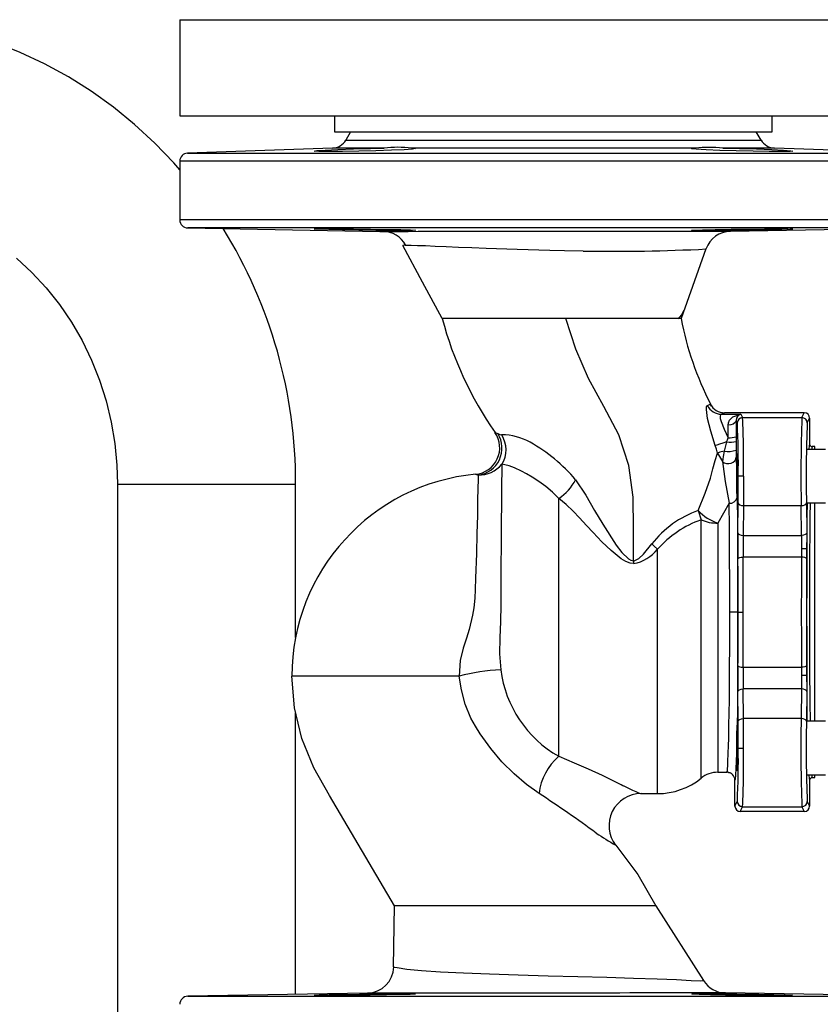
# Model space of a CAD drawing. Units: millimetres. Extents: x 0 to 11880, y 0 to 8400.
# Drawn here: x 5228 to 5378, y 6026 to 6211 of the extents above; entities that cross this region are included whole.
import ezdxf

# ---------------------------------------------------------------- set-up
doc = ezdxf.new("R2010")
doc.units = ezdxf.units.MM
doc.header["$LTSCALE"] = 20
doc.layers.add('AM_0', color=7, linetype='Continuous', lineweight=25)

msp = doc.modelspace()

# ---------------------------------------------------------------- linework, layer by layer
at = {"layer": 'AM_0'}
for p, q in [((5257.8, 6210.8), (5257.8, 6192.8)), ((5257.8, 6210.8), (5397.8, 6210.8)), ((5257.8, 6192.8), (5397.8, 6192.8)), ((5286.8, 6192.8), (5286.8, 6189.8)), ((5368.8, 6189.8), (5368.8, 6192.8)), ((5286.8, 6189.8), (5327.8, 6189.8)), ((5289.8, 6189.8), (5288.9, 6188.24)), ((5327.8, 6189.8), (5368.8, 6189.8)), ((5366.7, 6188.24), (5365.8, 6189.8)), ((5288.9, 6188.24), (5366.7, 6188.24)), ((5286.4, 6186.74), (5259.25, 6185.79)), ((5259.25, 6185.79), (5327.8, 6185.79)), ((5296.06, 6186.74), (5286.4, 6186.74)), ((5354.37, 6186.74), (5301.23, 6186.74)), ((5327.8, 6185.79), (5396.35, 6185.79)), ((5369.19, 6186.74), (5359.54, 6186.74)), ((5396.35, 6185.79), (5369.19, 6186.74)), ((5257.8, 6184.29), (5257.8, 6173.27)), ((5397.8, 6184.29), (5257.8, 6184.29)), ((5397.8, 6173.27), (5257.8, 6173.27)), ((5259.27, 6171.77), (5295.27, 6171.14)), ((5396.32, 6171.77), (5259.27, 6171.77)), ((5360.98, 6171.15), (5396.32, 6171.77)), ((5361, 6171.15), (5360.98, 6171.15)), ((5356.38, 6167.84), (5351.72, 6154.8)), ((5351.72, 6154.8), (5330.1, 6154.8)), ((5356.67, 6138.49), (5357.14, 6138.76)), ((5357.19, 6138.79), (5357.14, 6138.76)), ((5357.42, 6138.41), (5357.19, 6138.79)), ((5359.87, 6137.15), (5359.28, 6136.88)), ((5359.28, 6136.88), (5362.93, 6136.88)), ((5374.8, 6137.15), (5359.87, 6137.15)), ((5362.02, 6135.7), (5362.25, 6135.25)), ((5362.93, 6136.88), (5363.25, 6136.24)), ((5363.25, 6136.24), (5374.35, 6136.24)), ((5374.35, 6136.24), (5374.8, 6137.15)), ((5375.35, 6135.25), (5375.8, 6136.15)), ((5375.8, 6136.15), (5375.8, 6131.3)), ((5362.04, 6132.66), (5362.04, 6131.78)), ((5360.24, 6131.68), (5359.79, 6129.96)), ((5362.04, 6131.78), (5362.05, 6130.17)), ((5378.8, 6130.25), (5375.35, 6130.25)), ((5376.3, 6130.8), (5376.28, 6130.78)), ((5376.8, 6130.8), (5376.3, 6130.8)), ((5376.8, 6130.25), (5376.8, 6130.8)), ((5358.53, 6129.61), (5359.46, 6128.02)), ((5363.42, 6125.25), (5362.42, 6125.25)), ((5246.1, 6123.8), (5246.1, 5996.8)), ((5246.1, 6123.8), (5279.5, 6123.8)), ((5279.5, 6095.06), (5279.5, 6123.8)), ((5328.8, 6072.79), (5328.8, 6121.09)), ((5360.7, 6120.21), (5358.61, 6116.47)), ((5362.34, 6114.68), (5362.39, 6120.25)), ((5363.39, 6119.75), (5363.34, 6114.18)), ((5363.39, 6119.75), (5374.2, 6119.75)), ((5374.26, 6114.18), (5374.2, 6119.75)), ((5375.2, 6120.25), (5375.26, 6114.68)), ((5375.38, 6120.25), (5378.8, 6120.25)), ((5376.8, 6079.34), (5376.8, 6120.25)), ((5354.91, 6118.83), (5355.47, 6117.09)), ((5355.47, 6068.68), (5355.47, 6117.09)), ((5358.61, 6116.47), (5358.61, 6069.8)), ((5363.34, 6114.18), (5374.26, 6114.18)), ((5374.27, 6111.68), (5374.27, 6110.11)), ((5375.27, 6111.68), (5374.27, 6111.68)), ((5375.27, 6111.68), (5375.27, 6109.8)), ((5347.3, 6065.8), (5347.3, 6111.59)), ((5374.27, 6110.11), (5363.33, 6110.11)), ((5342.8, 6109.44), (5342.8, 6108.88)), ((5362.35, 6099.8), (5360.85, 6099.8)), ((5362.36, 6099.8), (5363.36, 6099.8)), ((5375.27, 6089.79), (5375.27, 6087.91)), ((5310.13, 6087.8), (5278.8, 6087.8)), ((5363.33, 6089.48), (5374.27, 6089.48)), ((5374.27, 6089.48), (5374.27, 6087.91)), ((5375.27, 6087.91), (5374.27, 6087.91)), ((5362.39, 6079.34), (5362.34, 6084.91)), ((5363.39, 6079.84), (5363.34, 6085.41)), ((5374.26, 6085.41), (5363.34, 6085.41)), ((5374.26, 6085.41), (5374.2, 6079.84)), ((5375.26, 6084.91), (5375.2, 6079.34)), ((5279.5, 6028.17), (5279.5, 6080.87)), ((5374.2, 6079.84), (5363.39, 6079.84)), ((5378.8, 6079.34), (5375.35, 6079.34)), ((5362.42, 6074.34), (5363.42, 6074.34)), ((5358.61, 6069.8), (5360.3, 6069.8)), ((5375.35, 6069.34), (5378.8, 6069.34)), ((5376.8, 6068.8), (5376.8, 6069.34)), ((5361.8, 6063.44), (5361.8, 6068.3)), ((5375.8, 6068.3), (5375.8, 6063.44)), ((5376.28, 6068.84), (5376.3, 6068.8)), ((5376.3, 6068.8), (5376.28, 6068.82)), ((5376.3, 6068.8), (5376.8, 6068.8)), ((5344.21, 6065.8), (5347.3, 6065.8)), ((5361.8, 6063.44), (5362.25, 6064.35)), ((5375.35, 6064.35), (5375.8, 6063.44)), ((5362.8, 6062.44), (5363.25, 6063.35)), ((5374.8, 6062.44), (5362.8, 6062.44)), ((5363.25, 6063.35), (5374.35, 6063.35)), ((5374.35, 6063.35), (5374.8, 6062.44)), ((5297.86, 6033.35), (5298, 6044.8)), ((5347, 6044.8), (5355.91, 6030.77)), ((5292.95, 6028.41), (5259.27, 6027.82)), ((5259.27, 6027.82), (5396.32, 6027.82)), ((5396.32, 6027.82), (5360.04, 6028.45))]:
    msp.add_line(p, q, dxfattribs=at)
at = {"layer": 'AM_0', "flags": 128}
for points in [[(5257.8, 6182.64), (5256.66, 6183.98), (5253.09, 6187.69), (5249.32, 6191.17), (5245.36, 6194.41), (5241.22, 6197.39), (5236.92, 6200.1), (5232.47, 6202.53), (5227.89, 6204.67), (5223.2, 6206.52)], [(5301.23, 6186.74), (5301.76, 6186.7), (5301.94, 6186.65), (5301.41, 6186.55), (5299.86, 6186.44), (5297.47, 6186.33), (5294.52, 6186.24), (5291.33, 6186.17), (5288.27, 6186.12), (5285.68, 6186.11), (5283.86, 6186.12), (5282.99, 6186.17), (5282.94, 6186.19), (5283.48, 6186.27), (5285.03, 6186.37), (5287.41, 6186.48), (5290.36, 6186.59), (5293.55, 6186.68), (5296.06, 6186.74)], [(5359.54, 6186.74), (5362.65, 6186.67), (5365.82, 6186.57), (5368.69, 6186.46), (5370.93, 6186.35), (5372.3, 6186.25), (5372.65, 6186.19), (5372.12, 6186.13), (5370.57, 6186.11), (5368.19, 6186.11), (5365.24, 6186.15), (5362.06, 6186.21), (5359, 6186.3), (5356.4, 6186.41), (5354.57, 6186.52), (5353.71, 6186.62), (5353.65, 6186.65), (5353.84, 6186.7), (5354.37, 6186.74)], [(5282.94, 6171.57), (5283.48, 6171.6), (5285.02, 6171.61), (5287.41, 6171.61), (5290.36, 6171.59), (5293.54, 6171.56), (5296.6, 6171.51), (5299.2, 6171.46), (5301.03, 6171.41), (5301.89, 6171.35), (5301.94, 6171.34), (5301.41, 6171.3), (5299.86, 6171.28), (5297.48, 6171.29), (5294.53, 6171.31), (5291.35, 6171.35), (5288.28, 6171.41), (5285.69, 6171.46), (5283.86, 6171.52), (5283, 6171.56), (5282.94, 6171.57)], [(5295.89, 6171.14), (5296.1, 6171.14), (5296.77, 6171.14), (5297.64, 6171.14), (5298.98, 6171.14), (5300.6, 6171.14), (5302.48, 6171.15), (5304.62, 6171.15), (5306.07, 6171.15), (5307.86, 6171.15), (5309.52, 6171.15), (5311.71, 6171.15), (5313.61, 6171.15), (5315.18, 6171.15), (5319.54, 6171.15), (5323.78, 6171.16), (5327.8, 6171.16)], [(5327.8, 6171.16), (5329.87, 6171.16), (5332.15, 6171.16), (5334.31, 6171.16), (5337.47, 6171.16), (5340.56, 6171.16), (5343.37, 6171.16), (5346.13, 6171.16), (5347.93, 6171.16), (5349.66, 6171.16), (5351.32, 6171.16), (5354.11, 6171.16), (5356.49, 6171.16), (5358.41, 6171.15), (5359.76, 6171.15), (5360.65, 6171.15), (5361, 6171.15)], [(5372.65, 6171.57), (5372.12, 6171.53), (5370.57, 6171.48), (5368.19, 6171.42), (5365.24, 6171.37), (5362.05, 6171.32), (5358.99, 6171.29), (5356.4, 6171.28), (5354.57, 6171.29), (5353.71, 6171.32), (5353.65, 6171.34), (5354.19, 6171.39), (5355.74, 6171.44), (5358.12, 6171.5), (5361.07, 6171.55), (5364.26, 6171.58), (5367.32, 6171.6), (5369.91, 6171.61), (5371.74, 6171.6), (5372.6, 6171.58), (5372.65, 6171.57)], [(5299.57, 6168.51), (5299.57, 6168.51), (5299.57, 6168.51)], [(5306.96, 6154.8), (5303.26, 6161.65), (5299.57, 6168.51)], [(5333.36, 6167.44), (5329.88, 6167.51), (5327.15, 6167.58), (5321.01, 6167.75), (5315.21, 6167.94), (5312.5, 6168.04), (5309.99, 6168.14), (5307.7, 6168.24), (5305.62, 6168.33), (5303.83, 6168.4), (5302.33, 6168.45), (5301.14, 6168.49), (5300.27, 6168.52), (5300.11, 6168.52)], [(5356.38, 6167.84), (5356.38, 6167.84), (5356.38, 6167.84)], [(5227.22, 6166.14), (5230.1, 6163.46), (5232.78, 6160.56), (5235.25, 6157.44), (5237.49, 6154.14), (5239.5, 6150.66), (5241.25, 6147.03), (5242.75, 6143.26), (5243.98, 6139.38), (5244.93, 6135.42), (5245.6, 6131.39), (5245.99, 6127.31), (5246.1, 6123.8)], [(5351.2, 6154.77), (5351.82, 6155.43), (5352.28, 6156.35)], [(5330.1, 6154.8), (5326.82, 6154.8), (5323.55, 6154.8), (5320.27, 6154.8), (5317.17, 6154.8), (5314.57, 6154.8), (5312.32, 6154.8), (5309.82, 6154.79), (5308.02, 6154.8), (5307.3, 6154.8), (5306.96, 6154.8)], [(5342.8, 6109.44), (5342.8, 6115.38), (5342.76, 6121.32), (5341.95, 6127.28), (5340.08, 6133.03), (5337.26, 6138.31), (5334.38, 6143.54), (5331.97, 6149.06), (5330.1, 6154.8)], [(5358.12, 6130.99), (5357.28, 6133.69), (5356.67, 6136.06), (5356.45, 6137.74), (5356.49, 6138.27), (5356.67, 6138.49)], [(5359.28, 6136.88), (5359.08, 6136.76), (5359.01, 6136.49), (5359.04, 6136.07), (5359.2, 6135.49), (5359.76, 6134.08), (5360.54, 6132.48)], [(5360.52, 6134.82), (5360.58, 6135.29), (5360.79, 6135.75), (5361.39, 6136.37), (5362.93, 6136.88)], [(5362.02, 6135.7), (5361.87, 6135.33), (5361.47, 6135.03), (5361.02, 6134.88), (5360.52, 6134.82)], [(5362.02, 6135.7), (5362.03, 6134.26), (5362.04, 6132.66)], [(5360.54, 6132.48), (5360.53, 6133.69), (5360.52, 6134.82)], [(5316.85, 6133.46), (5317.01, 6133.4), (5317.37, 6133.24)], [(5317.37, 6133.24), (5317.74, 6133.07), (5318.1, 6133.01)], [(5360.24, 6131.68), (5360.39, 6132.08), (5360.54, 6132.48)], [(5360.24, 6131.68), (5359.53, 6131.45), (5358.91, 6131.25), (5358.43, 6131.09), (5358.12, 6130.99)], [(5358.53, 6129.61), (5358.33, 6130.3), (5358.12, 6130.99)], [(5376.28, 6130.78), (5376.09, 6130.84), (5376.04, 6130.87)], [(5354.91, 6118.83), (5356.21, 6122.07), (5357.21, 6124.91), (5357.69, 6126.64), (5358.11, 6128.23), (5358.53, 6129.61)], [(5359.79, 6129.96), (5359, 6129.74), (5358.53, 6129.61)], [(5359.79, 6129.96), (5359.62, 6128.95), (5359.53, 6128.45), (5359.46, 6128.02)], [(5359.46, 6128.02), (5359.81, 6127.8), (5360.22, 6127.67), (5360.67, 6127.65), (5361.1, 6127.73), (5361.49, 6127.91), (5361.79, 6128.17), (5361.99, 6128.49), (5362.06, 6128.84)], [(5362.06, 6128.84), (5362.11, 6126.44), (5362.15, 6124.01), (5362.2, 6121.23)], [(5318.12, 6127.49), (5318.1, 6125.54), (5318.09, 6124.59), (5318.08, 6123.49), (5318.07, 6122.23), (5318.07, 6121.64), (5318.06, 6121), (5318.05, 6120.32), (5318.05, 6119.58), (5318.04, 6118.8), (5318.03, 6117.96), (5318.03, 6117.27), (5318.02, 6116.21), (5318.01, 6115.28), (5318, 6114.16), (5317.99, 6112.83), (5317.98, 6111.15), (5317.97, 6109.63), (5317.96, 6108.28), (5317.95, 6107.13), (5317.94, 6105.06), (5317.93, 6103.12), (5317.92, 6101.1), (5317.85, 6098.05), (5317.76, 6095.01), (5317.71, 6092.01), (5317.92, 6089.01)], [(5328.8, 6121.09), (5327.62, 6122.27), (5326.4, 6123.31), (5325.07, 6124.28), (5323.82, 6125.08), (5322.77, 6125.69), (5321.81, 6126.23), (5320.53, 6126.84), (5319.49, 6127.22), (5318.68, 6127.42), (5318.12, 6127.49)], [(5359.46, 6128.02), (5359.96, 6124.27), (5360.7, 6120.21)], [(5313.69, 6125.48), (5313.67, 6124.59), (5313.64, 6123), (5313.6, 6120.74), (5313.54, 6117.89), (5313.46, 6114.53), (5313.36, 6110.76), (5313.22, 6106.16), (5313.13, 6104.06), (5313.05, 6102.41)], [(5313.22, 6125.63), (5313.38, 6125.59), (5313.69, 6125.48)], [(5331.96, 6124.6), (5333.88, 6121.73), (5335.47, 6118.86), (5337.03, 6116.26), (5339.56, 6112.36), (5340.62, 6110.98), (5341.84, 6109.81), (5342.32, 6109.55), (5342.8, 6109.44)], [(5362.39, 6120.25), (5362.41, 6122.66), (5362.42, 6125.25)], [(5363.42, 6125.25), (5363.41, 6122.44), (5363.39, 6119.75)], [(5342.8, 6108.88), (5342.2, 6108.96), (5341.35, 6109.28), (5340.51, 6109.78), (5338.61, 6111.32), (5336.89, 6112.99), (5335.24, 6114.69), (5333.97, 6116.05), (5332.69, 6117.45), (5331.47, 6118.73), (5330.17, 6119.95), (5328.8, 6121.09)], [(5362.2, 6121.23), (5362.26, 6116.61), (5362.31, 6111.31), (5362.34, 6105.6), (5362.35, 6099.8)], [(5360.85, 6099.8), (5360.84, 6105.17), (5360.81, 6110.5), (5360.77, 6115.59), (5360.7, 6120.21)], [(5362.39, 6120.25), (5362.47, 6120.06), (5362.69, 6119.9), (5363.01, 6119.79), (5363.39, 6119.75)], [(5374.2, 6119.75), (5374.58, 6119.79), (5374.9, 6119.9), (5375.12, 6120.06), (5375.2, 6120.25)], [(5375.35, 6079.34), (5375.35, 6081.92), (5375.31, 6084.98), (5375.29, 6088.39), (5375.27, 6092.04), (5375.25, 6095.87), (5375.25, 6099.8), (5375.25, 6103.72), (5375.27, 6107.55), (5375.29, 6111.2), (5375.31, 6114.62), (5375.35, 6117.68), (5375.38, 6120.25)], [(5375.89, 6120.25), (5375.88, 6119.81), (5375.85, 6118.05), (5375.83, 6116.24), (5375.81, 6114.38), (5375.78, 6110.88), (5375.76, 6107.24), (5375.75, 6103.53), (5375.75, 6099.8), (5375.75, 6096.07), (5375.76, 6092.35), (5375.77, 6090.52), (5375.78, 6088.71), (5375.8, 6086.94), (5375.81, 6085.21), (5375.84, 6082.44), (5375.88, 6079.78), (5375.89, 6079.34)], [(5362.34, 6114.68), (5362.42, 6114.49), (5362.64, 6114.33), (5362.96, 6114.22), (5363.34, 6114.18)], [(5375.26, 6114.68), (5375.18, 6114.49), (5374.96, 6114.33), (5374.64, 6114.22), (5374.26, 6114.18)], [(5374.26, 6114.18), (5374.27, 6112.96), (5374.27, 6111.68)], [(5375.26, 6114.68), (5375.27, 6113.23), (5375.27, 6111.68)], [(5342.8, 6109.44), (5343.04, 6109.47), (5343.29, 6109.57), (5343.79, 6109.86), (5344.67, 6110.66), (5346.22, 6112.57)], [(5347.3, 6111.59), (5346.69, 6112.13), (5346.22, 6112.57)], [(5362.33, 6109.8), (5362.43, 6109.93), (5362.7, 6110.04), (5362.99, 6110.09), (5363.33, 6110.11)], [(5362.36, 6099.8), (5362.35, 6104.86), (5362.33, 6109.8)], [(5363.36, 6099.8), (5363.35, 6105), (5363.33, 6110.11)], [(5374.27, 6110.11), (5374.25, 6105.02), (5374.24, 6099.8), (5374.25, 6094.57), (5374.27, 6089.48)], [(5375.27, 6109.8), (5375.17, 6109.93), (5374.9, 6110.04), (5374.6, 6110.09), (5374.27, 6110.11)], [(5375.27, 6109.8), (5375.25, 6104.89), (5375.24, 6099.8), (5375.25, 6094.7), (5375.27, 6089.79)], [(5313.05, 6102.41), (5312.86, 6100.63), (5312.63, 6099.21), (5312.01, 6096.56), (5311.51, 6094.93), (5310.9, 6093.07), (5310.31, 6090.75), (5310.13, 6087.8)], [(5360.35, 6069.94), (5360.38, 6070.15), (5360.42, 6070.52), (5360.45, 6070.96), (5360.48, 6071.43), (5360.5, 6071.9), (5360.56, 6073.28), (5360.6, 6074.9), (5360.63, 6076.07), (5360.66, 6077.31), (5360.69, 6078.58), (5360.76, 6083.33), (5360.81, 6088.61), (5360.84, 6094.18), (5360.85, 6099.8)], [(5362.35, 6099.8), (5362.34, 6095.97), (5362.33, 6092.08), (5362.31, 6088.21), (5362.29, 6085.31), (5362.26, 6082.57), (5362.19, 6077.53), (5362.14, 6075.36), (5362.1, 6073.44), (5362.05, 6071.83), (5362, 6070.51), (5361.93, 6069.26), (5361.86, 6068.53), (5361.8, 6068.3)], [(5362.33, 6089.79), (5362.35, 6094.73), (5362.36, 6099.8)], [(5363.33, 6089.48), (5363.35, 6094.59), (5363.36, 6099.8)], [(5362.33, 6089.79), (5362.43, 6089.66), (5362.7, 6089.55), (5362.99, 6089.5), (5363.33, 6089.48)], [(5375.27, 6089.79), (5375.17, 6089.66), (5374.9, 6089.55), (5374.6, 6089.5), (5374.27, 6089.48)], [(5298, 6044.8), (5285.87, 6065.42), (5282.91, 6070.61), (5280.65, 6076.1), (5279.26, 6081.86), (5278.8, 6087.8)], [(5310.14, 6087.8), (5310.13, 6087.8), (5310.13, 6087.8)], [(5325.11, 6065.83), (5322.77, 6067.51), (5320.43, 6069.49), (5318.16, 6071.77), (5316.04, 6074.28), (5315.04, 6075.63), (5314.08, 6077.02), (5313.19, 6078.45), (5312.34, 6079.92), (5311.28, 6082.54), (5310.57, 6085.24), (5310.14, 6087.8)], [(5310.14, 6087.8), (5310.14, 6087.8), (5310.14, 6087.8)], [(5374.27, 6087.91), (5374.27, 6086.63), (5374.26, 6085.41)], [(5375.27, 6087.91), (5375.27, 6086.36), (5375.26, 6084.91)], [(5362.34, 6084.91), (5362.42, 6085.1), (5362.64, 6085.26), (5362.96, 6085.37), (5363.34, 6085.41)], [(5375.26, 6084.91), (5375.18, 6085.1), (5374.96, 6085.26), (5374.64, 6085.37), (5374.26, 6085.41)], [(5362.39, 6079.34), (5362.47, 6079.53), (5362.69, 6079.69), (5363.01, 6079.8), (5363.39, 6079.84)], [(5362.42, 6074.34), (5362.41, 6076.93), (5362.39, 6079.34)], [(5363.42, 6074.34), (5363.41, 6077.15), (5363.39, 6079.84)], [(5375.2, 6079.34), (5375.12, 6079.53), (5374.9, 6079.69), (5374.58, 6079.8), (5374.2, 6079.84)], [(5328.8, 6072.79), (5331.68, 6071.58), (5334.31, 6070.43), (5336.91, 6069.24), (5339.06, 6068.21), (5340.07, 6067.7), (5340.31, 6067.58), (5340.48, 6067.49), (5340.79, 6067.33), (5340.93, 6067.26), (5340.97, 6067.24), (5340.98, 6067.24), (5340.98, 6067.24), (5340.98, 6067.24), (5340.98, 6067.24), (5340.98, 6067.24), (5340.98, 6067.24), (5340.98, 6067.24), (5340.98, 6067.24), (5340.98, 6067.24), (5340.98, 6067.24), (5341.86, 6066.81), (5342.59, 6066.47), (5343.23, 6066.18), (5343.72, 6065.97), (5344.08, 6065.84), (5344.21, 6065.8)], [(5360.3, 6069.8), (5360.34, 6069.89), (5360.35, 6069.94)], [(5360.35, 6069.94), (5360.67, 6069.78), (5360.92, 6069.66)], [(5376.2, 6069.34), (5376.23, 6069), (5376.28, 6068.84)], [(5376.04, 6068.72), (5376.09, 6068.75), (5376.28, 6068.82)], [(5339.46, 6056.13), (5343.62, 6050.66), (5347, 6044.8)], [(5347, 6044.8), (5346.55, 6044.8), (5345.54, 6044.8), (5344.01, 6044.79), (5342.39, 6044.8), (5340.25, 6044.8), (5337.76, 6044.8), (5334.87, 6044.8), (5331.69, 6044.8), (5328.25, 6044.8), (5324.75, 6044.8), (5321.17, 6044.8), (5317.3, 6044.8), (5313.52, 6044.8), (5309.44, 6044.8), (5305.7, 6044.8), (5302.62, 6044.8), (5300.12, 6044.8), (5298.93, 6044.8), (5298.17, 6044.8), (5298, 6044.8)], [(5297.86, 6033.35), (5298.04, 6033.31), (5298.52, 6033.2), (5300.31, 6032.93), (5303.05, 6032.67), (5306.62, 6032.42), (5310.95, 6032.2), (5315.85, 6032.01), (5321.21, 6031.84), (5326.78, 6031.68), (5332.38, 6031.54), (5337.78, 6031.38), (5342.8, 6031.22), (5347.23, 6031.08), (5350.87, 6030.94), (5353.61, 6030.81), (5355.31, 6030.75), (5355.75, 6030.76), (5355.91, 6030.77)], [(5292.44, 6028.25), (5295.59, 6028.29), (5298.38, 6028.31), (5300.5, 6028.31), (5301.71, 6028.28), (5301.88, 6028.24), (5300.98, 6028.18), (5299.13, 6028.13), (5296.51, 6028.08), (5293.44, 6028.03), (5292.44, 6028.02), (5289.3, 6027.99), (5286.51, 6027.98), (5284.39, 6027.98), (5283.17, 6028), (5283.01, 6028.03), (5283.9, 6028.08), (5285.76, 6028.13), (5288.37, 6028.19), (5291.44, 6028.24), (5292.44, 6028.25)], [(5327.8, 6028.44), (5323.4, 6028.44), (5319.03, 6028.44), (5314.78, 6028.43), (5311.58, 6028.43), (5308.65, 6028.43), (5305.99, 6028.43), (5303.62, 6028.43), (5301, 6028.42), (5298.85, 6028.42), (5298.35, 6028.42), (5297.85, 6028.42), (5297.36, 6028.42), (5296.87, 6028.42), (5296.4, 6028.42), (5295.95, 6028.42), (5295.61, 6028.42), (5295.09, 6028.42), (5294.67, 6028.42), (5294.23, 6028.41), (5293.78, 6028.41), (5293.31, 6028.41), (5293.05, 6028.41), (5292.95, 6028.41)], [(5360.04, 6028.45), (5359.9, 6028.46), (5359.61, 6028.46), (5359.11, 6028.46), (5358.4, 6028.45), (5357.56, 6028.45), (5356.34, 6028.45), (5354.98, 6028.45), (5353.55, 6028.45), (5352.09, 6028.45), (5350.65, 6028.45), (5349.47, 6028.45), (5348.26, 6028.45), (5347.03, 6028.45), (5345.8, 6028.45), (5344.88, 6028.45), (5343.66, 6028.45), (5342.11, 6028.45), (5340.21, 6028.44), (5338.59, 6028.44), (5337.03, 6028.44), (5335.55, 6028.44), (5334.14, 6028.44), (5332.64, 6028.44), (5330.53, 6028.44), (5327.8, 6028.44)], [(5363.15, 6028.25), (5366.3, 6028.2), (5369.09, 6028.15), (5371.21, 6028.09), (5372.42, 6028.05), (5372.59, 6028.01), (5371.69, 6027.99), (5369.83, 6027.98), (5367.22, 6027.99), (5364.15, 6028.01), (5363.15, 6028.02), (5360.01, 6028.06), (5357.22, 6028.11), (5355.1, 6028.17), (5353.88, 6028.22), (5353.72, 6028.27), (5354.61, 6028.3), (5356.47, 6028.31), (5359.09, 6028.3), (5362.16, 6028.27), (5363.15, 6028.25)]]:
    msp.add_lwpolyline(points, dxfattribs=at)
at = {"layer": 'AM_0'}
for centre, radius, start, end in [((5286.3, 6189.74), 3, 272.0002, 330.0009), ((5369.3, 6189.74), 3, 209.9998, 268.0001), ((5259.3, 6184.29), 1.5, 92.0002, 180.0016), ((5298.64, 6165.41), 21.48, 83.0858, 96.9142), ((5356.95, 6158.75), 28.1, 84.7203, 95.2797), ((5259.3, 6173.27), 1.5, 180.0011, 269.0001), ((5189.05, 6124), 90.45, 359.8678, 31.79), ((5295.53, 6400.99), 229.85, 269.9334, 270.0885), ((5295.77, 6166.23), 4.91, 27.7721, 88.8989), ((5361.09, 6166.15), 5, 91.0004, 160.3264), ((5299.89, 6164.49), 4.04, 86.8956, 94.6534), ((5338.67, 6524.96), 357.56, 269.1502, 272.84), ((5372.55, 6172.25), 67.87, 194.9002, 214.8502), ((5409.71, 6165.76), 59.01, 190.7077, 207.1836), ((5359.31, 6139.85), 2.98, 207.2601, 269.4448), ((5359.87, 6140.15), 3.01, 206.9366, 269.945), ((5363.15, 6135.77), 1.13, 101.0762, 183.4087), ((5363.25, 6135.24), 1, 90.0322, 179.9456), ((5169.79, 6127.78), 193.64, 359.2512, 2.5048), ((5674.45, 6125.36), 300.29, 177.9223, 181.0697), ((5374.35, 6135.24), 1, 0.0535, 89.9687), ((5207.26, 6127.63), 155.18, 359.1202, 2.8114), ((5623.99, 6125.34), 248.84, 177.7191, 181.1722), ((5312.74, 6130.6), 5, 275.4087, 34.8732), ((5313.09, 6130.52), 5.07, 276.8349, 32.4354), ((5318.11, 6121.97), 11.04, 61.1225, 90.0743), ((5313.87, 6130.23), 5.06, 327.1817, 33.2485), ((5360.86, 6136.16), 3.69, 264.9877, 288.5926), ((5307.89, 6104.15), 31.58, 40.3532, 60.4875), ((5360.55, 6134.03), 4.15, 259.4711, 291.213), ((5360.77, 6138.47), 6.81, 265.5372, 280.8088), ((5433.81, 6130.13), 71.77, 179.9723, 181.0329), ((5378.93, 6130.35), 3.27, 163.2146, 181.7326), ((5376.3, 6131.3), 0.501, 180.1568, 269.8569), ((5378.28, 6130.17), 2.09, 163.0996, 177.7158), ((5313.79, 6131.16), 5.68, 268.9944, 319.7444), ((5316.8, 6087.8), 38, 95.4087, 180), ((5323.18, 6129.33), 9.97, 304.3175, 331.6997), ((5360.87, 6121.58), 1.38, 263.0141, 345.4666), ((5361.42, 6100.61), 19.35, 109.6509, 141.7854), ((5361.34, 6124.85), 8.81, 223.1243, 251.9341), ((5362.2, 6098.27), 19.99, 109.6839, 138.2034), ((5358.51, 6124.27), 7.8, 247.0322, 270.7269), ((5683.36, 6111.66), 321.03, 179.4619, 180.3322), ((5588.81, 6111.66), 225.49, 179.3598, 180.3923), ((5341.48, 6116.17), 7.4, 280.2668, 321.8073), ((5683.38, 6087.93), 321.06, 179.6678, 180.5381), ((5320.61, 6046.32), 42.78, 93.6079, 104.1672), ((5339.65, 6091.83), 21.92, 187.3797, 240.3095), ((5588.81, 6087.93), 225.48, 179.6077, 180.6402), ((5674.44, 6074.23), 300.29, 178.9302, 182.0777), ((5623.99, 6074.25), 248.84, 178.8279, 182.2809), ((5207.25, 6071.96), 155.19, 357.1887, 0.8797), ((5158.68, 6071.98), 204.75, 357.5835, 0.6605), ((5335.81, 6064.61), 10.77, 130.6311, 173.5219), ((5358.61, 6064.8), 5, 89.9999, 128.9424), ((5360.3, 6068.3), 1.5, 0.0056, 90.0024), ((5378.93, 6069.24), 3.27, 178.2675, 196.7853), ((5347.3, 6078.8), 13, 269.9998, 308.9421), ((5376.3, 6068.29), 0.501, 90.1485, 179.8378), ((5193.37, 5864.87), 240.29, 53.6385, 56.7518), ((5344.21, 6059.8), 6, 90.0005, 217.6044), ((5363.25, 6064.35), 1, 180.0516, 269.9775), ((5374.35, 6064.35), 1, 270.0215, 359.9494), ((5376.57, 6120.31), 74.13, 236.66, 239.9598), ((5292.87, 6033.41), 5, 271.0026, 359.308), ((5360.13, 6033.45), 5, 212.4174, 268.9994), ((5259.3, 6026.32), 1.5, 91.0004, 179.9986)]:
    msp.add_arc(centre, radius, start, end, dxfattribs=at)
for centre, major_axis, start_param, end_param in [((5374.8, 6136.15), (-0.447, -0.895), 2.034627, 3.604814), ((5362.8, 6063.44), (0.447, 0.895), 2.034627, 3.604814), ((5374.8, 6063.44), (0.447, -0.895), 5.819964, 7.390151)]:
    msp.add_ellipse(centre, major_axis=major_axis, ratio=0.999239, start_param=start_param, end_param=end_param, dxfattribs=at)
for centre in [(5362.24, 6125.25), (5362.24, 6074.34)]:
    msp.add_ellipse(centre, major_axis=(0, 4.25), ratio=0.017455, dxfattribs=at)

doc.saveas('drawing.dxf')
